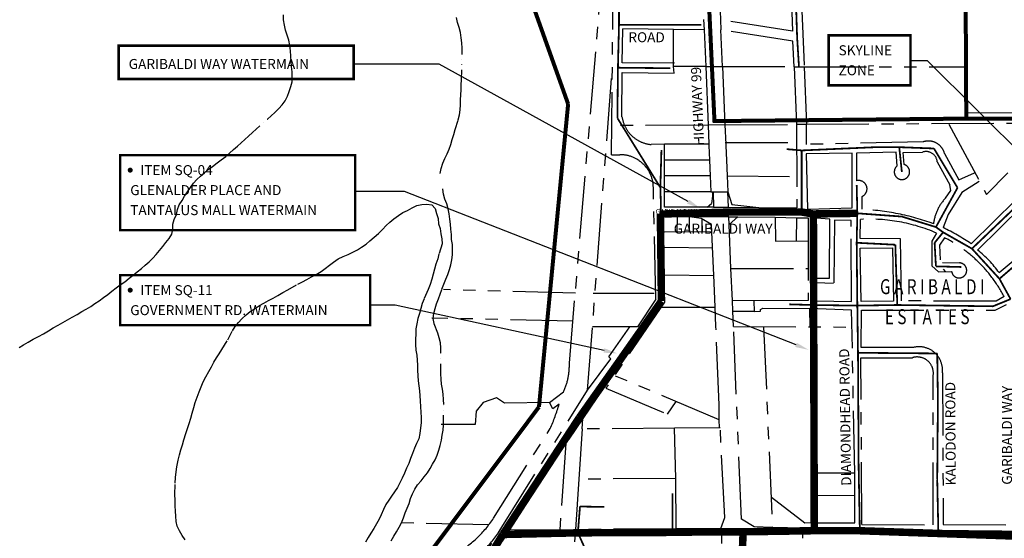
# Model space of a CAD drawing. Extents: x 488134 to 494712, y 5506508 to 5519352.
# Drawn here: x 489399 to 491369, y 5512794 to 5513831 of the extents above; entities that cross this region are included whole.
import ezdxf
from ezdxf.enums import TextEntityAlignment as Align

# ---------------------------------------------------------------- set-up
doc = ezdxf.new("R2010")
doc.units = 0
doc.header["$LTSCALE"] = 100
doc.header["$MEASUREMENT"] = 0
for name, pattern in [('MICROHIDDEN', [0.2, 0.1, -0.1]), ('PHANTOM', [2.5, 1.25, -0.25, 0.25, -0.25, 0.25, -0.25]), ('STREAM', [0.5, 0.2, -0.1, 0, -0.1, 0, -0.1])]:
    doc.linetypes.add(name, pattern=pattern)
for name, color, linetype in [('COLOR150', 150, 'CONTINUOUS'), ('COLOR3', 3, 'CONTINUOUS'), ('DIG_LEGAL', 250, 'PHANTOM'), ('EXISTING-WATER', 60, 'CONTINUOUS'), ('HP-200PURPLE', 200, 'CONTINUOUS'), ('PIPE04', 130, 'CONTINUOUS'), ('RLEGAL', 250, 'PHANTOM'), ('RNAMES', 12, 'CONTINUOUS'), ('STREAM', 253, 'STREAM'), ('WTEXTS', 15, 'CONTINUOUS'), ('ZONE', 4, 'MICROHIDDEN')]:
    doc.layers.add(name, color=color, linetype=linetype)
doc.styles.add('OLDHELM', font='swisski.ttf', dxfattribs={"width": 0.75, "height": 30})
doc.styles.add('ROMANSM', font='romantic.ttf', dxfattribs={"height": 20})
doc.styles.add('SLANTS', font='ARIALI.TTF', dxfattribs={"height": 20})
doc.styles.add('SMALL', font='ARIAL.TTF', dxfattribs={"height": 20})

msp = doc.modelspace()

# ---------------------------------------------------------------- linework, layer by layer
at = {"layer": 'COLOR150'}
for p, q in [((490168.4051410581, 5513487.348810323), (490070, 5513487.348810322)), ((490952.0014255671, 5513180.477837154), (490168.4051410581, 5513487.348810323))]:
    msp.add_line(p, q, dxfattribs=at)
at = {"layer": 'COLOR150', "const_width": 5}
msp.add_lwpolyline([(489600, 5513410), (489600, 5513560), (490070, 5513560), (490070, 5513410)], close=True, dxfattribs=at)
msp.add_lwpolyline([(489617.5, 5513530, 1), (489622.5, 5513530, 1)], format="xyb", close=True, dxfattribs=at)
at = {"layer": 'COLOR150', "const_width": 15}
for points in [[(490988.442454296, 5512808.989742402), (490986.6938269332, 5513438.053906169)], [(491079.5740272552, 5512808.989742402), (491689.4480658049, 5512788.008380444)]]:
    msp.add_lwpolyline(points, dxfattribs=at)
at = {"layer": 'COLOR150'}
msp.add_solid([(490953.6423649207, 5513184.667982501), (490950.3604862134, 5513176.287691805), (490977.1422976551, 5513170.632201031)], dxfattribs=at)
at = {"layer": 'COLOR3'}
for p, q in [((490238.1527270605, 5513742.077887111), (490066.8780032921, 5513742.077887111)), ((490736.1907944623, 5513466.95398489), (490238.1527270605, 5513742.077887111))]:
    msp.add_line(p, q, dxfattribs=at)
at = {"layer": 'COLOR3', "const_width": 5}
msp.add_lwpolyline([(489596.8780032921, 5513712.181008293), (489596.8780032921, 5513778.727097743), (490066.8780032921, 5513778.727097743), (490066.8780032921, 5513712.181008293)], close=True, dxfattribs=at)
at = {"layer": 'COLOR3', "const_width": 15}
for points in [[(490680.5577886796, 5513442.106730898), (490823.0552119167, 5513446.263768859)], [(490823.0552118519, 5513446.26377103), (490963.2401008777, 5513446.26377103)], [(490963.2401008777, 5513446.26377103), (490985.5125236142, 5513442.336020923)], [(491074.6019886338, 5513443.645263826), (490985.5125227615, 5513442.335939975)], [(490365.244284364, 5512801.452939607), (490179.1453540564, 5512497.549250892)], [(490515.5383579901, 5512804.849016737), (490365.2442815506, 5512801.453064059)], [(490704.8649858283, 5512805.69803602), (490515.5383574519, 5512804.849136844)], [(490759.1928756417, 5512806.547055302), (490704.8649854194, 5512805.69806223)], [(490846.1070169676, 5512806.868752606), (490759.1928758132, 5512806.547008597)], [(490846.1070169676, 5512806.868752606), (490840.8009409013, 5512672.18561671)], [(490981.9422923061, 5512808.989742402), (490846.1070181496, 5512806.868676733)], [(491079.5740272552, 5512808.989742402), (490981.9422923061, 5512808.989742402)]]:
    msp.add_lwpolyline(points, dxfattribs=at)
at = {"layer": 'COLOR3'}
msp.add_solid([(490738.3667296564, 5513470.892932216), (490734.0148592684, 5513463.015037565), (490759.8244784144, 5513453.898373727)], dxfattribs=at)
at = {"layer": 'DIG_LEGAL'}
for p, q in [((490498.5340447901, 5513143.915470823), (490568.5864343141, 5513971.251188716)), ((490582.8847328519, 5513560.853056644), (490586.5146033662, 5513960.665083173)), ((490604.2255803015, 5513744.362566936), (490605.2265360503, 5513812.634066606)), ((490707.0905515691, 5513811.475936857), (490605.2265360503, 5513812.634066606)), ((490708.5183565523, 5513743.701338219), (490604.2255803015, 5513744.362566936)), ((490707.8827144819, 5513724.008343812), (490707.0517692918, 5513737.187489727)), ((491291.4420360737, 5513736.262003534), (491292.489150276, 5513644.724440714)), ((490534.9206119556, 5513089.924018941), (490583.891970457, 5513725.042575028)), ((490603.7573640005, 5513636.38786333), (490604.3878036754, 5513725.179931569)), ((490604.3878036754, 5513725.179931569), (490707.8827144819, 5513724.008343812)), ((491292.489150276, 5513644.724440714), (491689.3983790526, 5513646.269459958)), ((490972.6280622737, 5513581.508925149), (490972.9292424703, 5513621.780763337)), ((490972.9292424703, 5513621.780763337), (491698.0300586906, 5513625.688201174)), ((491257.8064745303, 5513621.861990855), (491332.9700874111, 5513481.522280101)), ((490688.9553908412, 5513582.004615285), (490662.3520329521, 5513581.155157614)), ((490688.9429406415, 5513550.001368907), (490688.9553908412, 5513582.004615285)), ((490810.2873789284, 5513585.076081565), (490952.5965533585, 5513585.357306624)), ((491206.1593959806, 5513586.382624561), (490972.6280622737, 5513581.508925149)), ((490582.8847328519, 5513560.853056644), (490599.4359991488, 5513560.802374114)), ((491064.1910967938, 5513563.705404588), (490972.1023407336, 5513562.62933823)), ((490972.1023407336, 5513562.62933823), (490974.750823997, 5513451.631722557)), ((491063.9765942146, 5513454.321642702), (491064.1910967938, 5513563.705404588)), ((491152.0945532235, 5513565.626818249), (491072.8532360532, 5513564.109189342)), ((491072.8532360532, 5513564.109189342), (491073.1302380056, 5513508.756151505)), ((491154.3403403613, 5513538.576694901), (491152.0945532235, 5513565.626818249)), ((491166.5192550339, 5513565.425568487), (491204.8249180042, 5513565.940411067)), ((491168.0184902072, 5513541.271362761), (491166.5192550339, 5513565.425568487)), ((491249.026970036, 5513563.233820822), (491277.8843793634, 5513510.831229819)), ((491234.4599366132, 5513546.640029189), (491259.5217924133, 5513500.384660216)), ((490813.9371150062, 5513518.254006426), (490952.8651894429, 5513517.381718114)), ((491277.8843793634, 5513510.831229819), (491309.327250621, 5513524.786430649)), ((491332.9700874111, 5513481.522280101), (491375.8025319934, 5513524.469539898)), ((490671.7513559699, 5513271.995398724), (490666.5137593319, 5513495.687883193)), ((491261.5515502634, 5513489.55999374), (491259.5217924133, 5513500.384660216)), ((491318.5090894883, 5513507.325561651), (491283.53539308, 5513485.550962793)), ((491083.706374452, 5513477.130393191), (491083.3514430529, 5513451.690464543)), ((491250.8126034889, 5513473.714774352), (491261.5515502634, 5513489.55999374)), ((491283.53539308, 5513485.550962793), (491256.0933250341, 5513441.354283331)), ((491302.4752817542, 5513382.791397179), (491411.6760445104, 5513490.159987652)), ((490974.750823997, 5513451.631722557), (491063.9765942146, 5513454.321642702)), ((491315.1544026629, 5513370.285538574), (491416.0751175008, 5513468.835382851)), ((490685.8554419784, 5513436.692092476), (490688.6962268624, 5513266.221667926)), ((490714.0460525502, 5513436.610568239), (490713.6962897028, 5513406.115956302)), ((490738.4760522717, 5513435.948224664), (490738.0661990448, 5513405.877903534)), ((490910.199706026, 5513436.012838647), (490952.6710968332, 5513434.78854414)), ((490910.199706026, 5513436.012838647), (490911.0722600386, 5513388.199592926)), ((490952.6710968332, 5513434.78854414), (490952.4054324264, 5513388.370246766)), ((490952.6710968332, 5513434.78854414), (490976.1924245586, 5513434.430310613)), ((490976.1924245586, 5513434.430310613), (490976.4796165201, 5513269.084189646)), ((490992.3739120754, 5513434.096833954), (490992.3051169284, 5513313.747089771)), ((491019.859613639, 5513432.115454571), (490992.3739120754, 5513434.096833954)), ((491256.0933250341, 5513441.354283331), (491246.2646341267, 5513415.053836562)), ((491358.0687306778, 5513325.092688238), (491490.3574003595, 5513435.161354646)), ((490763.799989988, 5513431.829459668), (490763.9755031738, 5513406.042340871)), ((491018.9998265911, 5513314.084189772), (491019.859613639, 5513432.115454571)), ((491028.7437702515, 5513429.630639876), (491027.2423578216, 5513303.21413947)), ((491062.3176444605, 5513429.424544099), (491028.7437702515, 5513429.630639876)), ((491062.9412693109, 5513267.303099259), (491062.3176444605, 5513429.424544099)), ((491080.433669212, 5513392.971860772), (491081.2338222461, 5513431.521495615)), ((490783.5250332656, 5513406.437457548), (490688.5533251131, 5513406.251619868)), ((491232.9975872075, 5513404.221564054), (491223.7845582923, 5513387.783918558)), ((491248.8678248206, 5513394.819004073), (491238.8866068482, 5513379.943126215)), ((490688.5234592991, 5513375.75264779), (490785.7698018517, 5513374.944773748)), ((490911.0722600386, 5513388.199592926), (490976.4242217617, 5513388.607503911)), ((491160.6984419987, 5513392.638982193), (491080.433669212, 5513392.971860772)), ((491163.1639709326, 5513268.528001238), (491160.6984419987, 5513392.638982193)), ((491223.7845582923, 5513387.783918558), (491223.5579168187, 5513338.448757938)), ((491238.8866068482, 5513379.943126215), (491240.2796117839, 5513350.791129784)), ((491080.1702149776, 5513374.088614766), (491145.2308022102, 5513374.49249782)), ((491082.094100796, 5513267.560520548), (491080.1702149776, 5513374.088614766)), ((491145.2308022102, 5513374.49249782), (491146.6301534173, 5513267.971721776)), ((491223.5579168187, 5513338.448757938), (491237.0217452724, 5513326.433889633)), ((491244.9224896292, 5513345.471616408), (491279.027704064, 5513344.689653743)), ((490788.2057475601, 5513318.919191515), (490688.5334899221, 5513319.873056166)), ((490821.8357166229, 5513333.354377083), (490976.0720565292, 5513333.081036867)), ((491237.0217452724, 5513326.433889633), (491263.2795840736, 5513327.346102282)), ((491246.5973855056, 5513331.845786259), (491251.2402633509, 5513326.526272883)), ((490991.9809611465, 5513304.463360096), (490992.2435289367, 5513268.492910906)), ((491027.2423578216, 5513303.21413947), (490991.9809611465, 5513304.463360096)), ((490992.3051169284, 5513313.747089771), (491018.9998265911, 5513314.084189772)), ((490510.649820485, 5513284.248599744), (490246.4692263086, 5513291.090283605)), ((490668.2683762443, 5513283.103056736), (490546.096215745, 5513283.051916104)), ((491368.1557364501, 5513277.210016061), (491352.0220446021, 5513267.729330034)), ((490688.6962268624, 5513266.221667926), (490571.6833472062, 5513094.089585073)), ((490671.7513559699, 5513271.995398724), (490634.4734105873, 5513216.539341346)), ((490867.786142424, 5513268.909417509), (490824.5531912038, 5513269.370057941)), ((490976.4796165201, 5513269.084189646), (490867.786142424, 5513268.909417509)), ((490867.786142424, 5513268.909417509), (490868.2492766869, 5513247.65423185)), ((490992.2435289367, 5513268.492910906), (491062.9412693109, 5513267.303099259)), ((491146.6301534173, 5513267.971721776), (491082.094100796, 5513267.560520548)), ((491352.0220446021, 5513267.729330034), (491163.1639709326, 5513268.528001238)), ((491350.4655492724, 5513250.175715989), (491372.9192700621, 5513261.404455077)), ((490790.3859971534, 5513255.180497369), (490681.8147083895, 5513254.994649384)), ((490868.2492766869, 5513247.65423185), (490824.1592163316, 5513247.511743426)), ((490868.2492766869, 5513247.65423185), (490881.0384423103, 5513247.677537923)), ((490880.5510035665, 5513251.26957609), (490885.5642603357, 5513253.845592323)), ((490881.0384423103, 5513247.677537923), (490880.5510035665, 5513251.26957609)), ((490885.5642603357, 5513253.845592323), (490979.1383272166, 5513253.56770545)), ((490979.1383272166, 5513253.56770545), (490979.6053505652, 5513216.41167624)), ((491063.227963294, 5513250.248406218), (490979.1383272166, 5513253.56770545)), ((491069.291411372, 5512924.021815236), (491063.227963294, 5513250.248406218)), ((491082.1174388451, 5513175.22413353), (491082.632084825, 5513249.715366505)), ((491082.632084825, 5513249.715366505), (491350.4655492724, 5513250.175715989)), ((490505.3783135262, 5513227.860665993), (490223.323308468, 5513234.252620076)), ((490826.7556601792, 5513217.511807341), (491063.8608733772, 5513216.196477974)), ((490634.4734105873, 5513216.539341346), (490545.0697745679, 5513216.635516075)), ((490577.5944776823, 5513156.60599762), (490619.5381668779, 5513216.55540773)), ((490887.1991195737, 5513216.834929009), (490904.5935590331, 5512815.715824707)), ((490983.2671908306, 5513216.611474493), (490985.7315487011, 5512824.488245256)), ((491185.4690527016, 5513175.093789942), (491082.1174388451, 5513175.22413353)), ((490534.9206119556, 5513089.924018941), (490581.7221103075, 5513152.586830199)), ((490581.7221103075, 5513152.586830199), (490577.5944776823, 5513156.60599762)), ((491081.566103699, 5513154.50867547), (491184.662768423, 5513154.90652558)), ((491083.7380136783, 5512821.334061052), (491081.566103699, 5513154.50867547)), ((490798.4824204792, 5513030.966051899), (490588.5979935332, 5513119.239117161)), ((491244.8330392422, 5513124.42507104), (491246.3766749566, 5512821.425833117)), ((490561.375425439, 5513098.897955584), (490557.349674193, 5513100.420861399)), ((491226.1674560757, 5512820.658513562), (491226.1132652036, 5513117.603648936)), ((490363.2887111917, 5512815.911402354), (490534.9206119556, 5513089.924018941)), ((490458.9493503555, 5513065.319458753), (490486.9392946727, 5513086.59633959)), ((490567.6575959601, 5513095.612490888), (490491.5868176732, 5512984.024647956)), ((490571.6833472062, 5513094.089585073), (490694.9234081283, 5513042.332059632)), ((490326.2716070434, 5513065.467252787), (490311.7558546793, 5513048.138963376)), ((490352.7146052755, 5513074.424940652), (490326.2716070434, 5513065.467252787)), ((490368.8092707021, 5513064.136288247), (490352.7146052755, 5513074.424940652)), ((490458.9493503555, 5513065.319458753), (490368.8092707021, 5513064.136288247)), ((490465.5392575838, 5513052.583451844), (490458.9493503555, 5513065.319458753)), ((490478.0723053223, 5513062.330007283), (490465.5392575838, 5513052.583451844)), ((490694.9234081283, 5513042.332059632), (490711.8865005715, 5513067.58037516)), ((490311.7558546793, 5513048.138963376), (490310.1980129978, 5513021.36962067)), ((490310.1980129978, 5513021.36962067), (490241.886857881, 5513021.349498152)), ((490524.1590476602, 5513012.559471877), (490525.6074573147, 5513033.173025038)), ((490346.8958019041, 5512834.140375993), (490460.1280034894, 5513013.185374926)), ((490364.5051642768, 5512788.317919372), (490491.5868176732, 5512984.024647956)), ((490491.5868176732, 5512984.024647956), (490479.1108766916, 5512810.768439594)), ((491069.291411372, 5512924.021815236), (490985.0550375502, 5512923.810954062)), ((491069.374969269, 5512824.676615481), (491069.291411372, 5512924.021815236)), ((490969.501668816, 5512824.466445891), (490903.0176454213, 5512875.661316259)), ((490985.4805092972, 5512879.276390748), (491069.4861506834, 5512879.950500065)), ((490337.0136598379, 5512820.5624277), (490158.6457030862, 5512825.105839319)), ((490985.7315487011, 5512824.488245256), (490969.501668816, 5512824.466445891)), ((490985.7315487011, 5512824.488245256), (491069.374969269, 5512824.676615481)), ((490010.5956646184, 5512254.863645477), (490363.2887111917, 5512815.911402354)), ((490479.1108766916, 5512810.768439594), (490377.1282668636, 5512810.371682446)), ((491083.7380136783, 5512821.334061052), (491226.1674560757, 5512820.658513562)), ((491246.3766749566, 5512821.425833117), (491391.6947168027, 5512820.972302982))]:
    msp.add_line(p, q, dxfattribs=at)
for centre, radius, start, end in [((490668.0922553575, 5513645.941770731), 65.04041353307292, 188.4468480738956, 264.9367021725959), ((491216.8832322946, 5513554.97524944), 33.18770671879447, 14.40913388444112, 108.8521241821829), ((490600.1413638754, 5513494.421648844), 66.38447278382922, 1.092940577558439, 90.60880474998184), ((491212.1326906826, 5513544.759298842), 22.40631733631013, 4.8149299695634, 109.0351328631886), ((491163.8227028837, 5513526.506685805), 15.34927746173821, 128.1536572652531, 74.13604902431253), ((491077.2900177181, 5513492.565955438), 16.71604666024522, 292.572002469924, 104.4094414736902), ((491315.9169835893, 5513412.147720813), 89.60514711608369, 136.5995810475196, 173.0885602435208), ((491058.7731767858, 5512956.023650989), 496.2758116548915, 70.18989437850288, 87.16124138003266), ((491098.9508520644, 5513094.525773144), 337.4611238486613, 66.59541901215225, 93.00946649914184), ((491011.9446563985, 5512941.700644943), 528.1752511980789, 56.62853988077867, 63.6636034196784), ((491125.0490631096, 5513149.932775962), 274.409093271168, 27.63407312815048, 63.17804072437411), ((491178.2101734744, 5513197.27396377), 220.650689833541, 35.39997903343343, 51.63725167735196), ((491278.2669266105, 5513329.558945641), 15.1498221113612, 188.3988968971893, 87.12157160032412), ((491198.0963815387, 5513129.778012149), 47.04220606871837, 353.466150573848, 105.5705978503823), ((490364.5765355065, 5513141.180665393), 133.9854225436548, 335.9590140920577, 1.169557763293476), ((491194.3781654776, 5513124.021076157), 32.37746015388757, 348.5678928906972, 107.4616082689092), ((490110.4662895874, 5513168.706566068), 382.6880649605391, 336.0216425189334, 343.8607966985784), ((490159.0493358657, 5512958.161735645), 225.0946299956684, 300.723021626103, 326.5661192213169), ((490206.2892275873, 5512903.257952372), 179.6615085450604, 297.7278599215971, 330.9106561734776)]:
    msp.add_arc(centre, radius, start, end, dxfattribs=at)
at = {"layer": 'EXISTING-WATER', "const_width": 3.5}
for points in [[(490597.7832106183, 5513970.234438418), (490597.7832106183, 5513820.704267701)], [(490951.7358118002, 5513866.85588631), (490954.1595492847, 5513795.404011926)], [(490597.7832106183, 5513820.704267701), (490595.6609009639, 5513734.803997245)], [(490597.7832106183, 5513820.704267701), (490762.2712494968, 5513820.704267701)], [(490954.1595525349, 5513795.404012026), (490957.7952086119, 5513737.273695823)], [(490595.6608317996, 5513734.803998917), (490594.5996155201, 5513634.056749089)], [(490595.6608317996, 5513734.803998917), (490700.7208929837, 5513733.743566585)], [(490594.5995702249, 5513634.056749548), (490680.5577052528, 5513495.131528257)], [(490680.5577886796, 5513495.131579824), (490682.68017916, 5513570.42690135)], [(490963.2401008777, 5513569.333869744), (490933.1069399999, 5513571.952374358)], [(491111.2859462016, 5513575.880137757), (490963.2400955611, 5513569.333990008)], [(491158.4509623379, 5513575.880137757), (491111.2859462016, 5513575.880137757)], [(491158.4509623379, 5513575.880137757), (491163.6914946735, 5513526.128393341)], [(491227.8883993245, 5513573.261630552), (491158.4509615047, 5513575.880115684)], [(491275.0534154608, 5513494.706258355), (491227.8884047759, 5513573.261633798)], [(490963.2401008777, 5513569.333869744), (490963.2401008777, 5513446.26377103)], [(490680.5577886796, 5513495.131579824), (490681.6190778841, 5513460.135171017)], [(491074.6019886338, 5513443.645263826), (491073.2918673031, 5513499.943273667)], [(491231.8188053084, 5513416.150886157), (491275.0533914431, 5513494.706271579)], [(491303.8764888958, 5513372.945413243), (491421.7889495518, 5513485.541566551)], [(490681.6190502542, 5513460.13517017), (490680.557783635, 5513442.106731193)], [(490985.5125217281, 5513442.336010222), (490984.2022647613, 5513310.101137276)], [(491074.6019886338, 5513443.645263826), (491073.2918376847, 5513384.728747514)], [(491163.6915277047, 5513437.098995812), (491074.6019862255, 5513443.645230996)], [(491231.8188053084, 5513416.150886157), (491163.6915376055, 5513437.09902803)], [(491246.2303420258, 5513405.676857336), (491231.8187987315, 5513416.1508771)], [(491358.9023169997, 5513312.719643496), (491492.5366018002, 5513427.934196252)], [(491246.2303420258, 5513405.676857336), (491229.1985617607, 5513384.728745197)], [(491303.8764888958, 5513372.945413243), (491246.2303524798, 5513405.676875745)], [(491073.2918292508, 5513384.728747681), (491074.6019423976, 5513259.04014131)], [(491073.2918292508, 5513384.728747681), (491150.5900763004, 5513380.800949465)], [(491150.590078205, 5513380.800986873), (491154.5206278168, 5513260.349397728)], [(491229.1985587075, 5513384.728747681), (491231.8187797746, 5513337.59551256)], [(491358.9023169997, 5513312.719643496), (491303.8764584337, 5513372.945385436)], [(491231.8188053084, 5513337.595513959), (491282.9142276235, 5513336.286267931)], [(490984.2023623451, 5513310.10113629), (490984.2023623451, 5513260.349395364)], [(491381.1746656848, 5513272.132677787), (491358.9022822658, 5513312.719624446)], [(490984.2023623451, 5513260.349395364), (490938.3475062331, 5513261.658671438)], [(491074.6019886338, 5513259.040141761), (490984.2023633951, 5513260.349467739)], [(491154.5205563541, 5513260.349395364), (491074.6019896553, 5513259.040079435)], [(491074.6019886338, 5513259.040141761), (491075.9121937069, 5513164.77367494)], [(491345.8009396652, 5513257.730888159), (491154.5205566352, 5513260.349415692)], [(491381.1746656848, 5513272.132677787), (491345.8009320473, 5513257.730906875)], [(491075.9121480168, 5513164.773674319), (491234.4390516302, 5513163.464387081)], [(491075.9121480168, 5513164.773674319), (491077.2222002397, 5512935.65387706)], [(491234.4390519091, 5513163.464420715), (491235.7492562594, 5513069.198005898)], [(491235.7492112922, 5513069.198005287), (491234.4391478421, 5512910.778006444)], [(491079.5740272552, 5512808.989742402), (491077.2222288911, 5512935.65387624)], [(491236.6335237725, 5512808.989742402), (491234.4389788704, 5512910.778005751)], [(490704.8649858283, 5512805.69803602), (490704.8471416619, 5512883.74349036)], [(490515.5383579901, 5512804.849016737), (490519.7682658952, 5512857.436753118)], [(490519.7682232613, 5512857.43675653), (490568.1707320202, 5512856.600591506)], [(490515.5383579901, 5512804.849016737), (490557.1231711083, 5512713.20641796)], [(491236.6335237725, 5512808.989742402), (491079.5740272552, 5512808.989742402)], [(491402.136854987, 5512807.346764628), (491236.6335247612, 5512808.989841838)]]:
    msp.add_lwpolyline(points, dxfattribs=at)
at = {"layer": 'HP-200PURPLE', "linetype": 'CONTINUOUS'}
msp.add_line((490150, 5513260), (490100, 5513260), dxfattribs=at)
at = {"layer": 'HP-200PURPLE'}
msp.add_line((490567.809067935, 5513169.356469304), (490150.0000000002, 5513260.000000001), dxfattribs=at)
at = {"layer": 'HP-200PURPLE', "const_width": 15}
for points in [[(490680.5577886796, 5513442.106730898), (490682.6803192165, 5513268.185099651)], [(490682.6803118288, 5513268.185099506), (490597.783267145, 5513147.288381428)], [(490597.7832106183, 5513147.288421068), (490518.0727481438, 5513034.778846427)], [(490365.244284364, 5512801.452939607), (490518.0727576468, 5513034.778842249)]]:
    msp.add_lwpolyline(points, dxfattribs=at)
at = {"layer": 'HP-200PURPLE', "const_width": 5}
msp.add_lwpolyline([(489600, 5513220), (489600, 5513320), (490100, 5513320), (490100, 5513220)], close=True, dxfattribs=at)
msp.add_lwpolyline([(489617.5, 5513290, 1), (489622.5, 5513290, 1)], format="xyb", close=True, dxfattribs=at)
at = {"layer": 'HP-200PURPLE'}
msp.add_solid([(490568.7631466313, 5513173.754165729), (490566.8549892387, 5513164.95877288), (490594.1952464815, 5513163.631997126)], dxfattribs=at)
at = {"layer": 'PIPE04'}
for p, q in [((491215.2309468477, 5513748.176953223), (491181.059691175, 5513748.176953223)), ((491581.5914608636, 5513384.34260457), (491215.2309468477, 5513748.176953223))]:
    msp.add_line(p, q, dxfattribs=at)
at = {"layer": 'PIPE04', "const_width": 5}
msp.add_lwpolyline([(491017.113252451, 5513799.648761526), (491017.113252451, 5513699.648761526), (491181.059691175, 5513699.648761526), (491181.059691175, 5513799.648761526)], close=True, dxfattribs=at)
at = {"layer": 'RLEGAL'}
for p, q in [((490799.2696218002, 5513864.797017333), (490800.7305152849, 5513830.556167837)), ((490942.6146173574, 5513864.763190792), (490945.0141083404, 5513808.038918491)), ((490962.6336165104, 5513864.757367501), (490968.0624499405, 5513736.779374172)), ((491291.4420360737, 5513736.262003534), (491291.8636025814, 5513864.661598378)), ((490767.1729459112, 5513830.908766058), (490768.0316129967, 5513810.783075341)), ((490801.5321173152, 5513830.536106681), (490800.7305152849, 5513830.556167837)), ((490800.7305152849, 5513830.556167837), (490801.6000947401, 5513810.174709803)), ((490945.0141083404, 5513808.038918491), (490801.5321173152, 5513830.536106681)), ((490707.0517692918, 5513737.187489727), (490707.0905515691, 5513811.475936857)), ((490768.0316129967, 5513810.783075341), (490707.0905515691, 5513811.475936857)), ((490768.0316129967, 5513810.783075341), (490771.175696871, 5513737.091116366)), ((490945.861789225, 5513787.512120586), (490801.6000947401, 5513810.174709803)), ((490804.7376589664, 5513737.040675303), (490801.6000947401, 5513810.174709803)), ((490948.0064756085, 5513736.811461455), (490945.861789225, 5513787.512120586)), ((490771.175696871, 5513737.091116366), (490707.0517692918, 5513737.187489727)), ((490771.175696871, 5513737.091116366), (490804.7376589664, 5513737.040675303)), ((490771.175696871, 5513737.091116366), (490776.0712795773, 5513620.150545481)), ((490804.7376589664, 5513737.040675303), (490948.0064756085, 5513736.811461455)), ((490804.7376589664, 5513737.040675303), (490809.6237050678, 5513620.327904886)), ((490948.0064756085, 5513736.811461455), (490952.8130385421, 5513621.601798207)), ((490948.0064756085, 5513736.811461455), (490968.0624499405, 5513736.779374172)), ((490968.0624499405, 5513736.779374172), (490972.9292424703, 5513621.780763337)), ((490968.0624499405, 5513736.779374172), (491291.4420360737, 5513736.262003534)), ((490776.0712795773, 5513620.150545481), (490593.3249496521, 5513619.16266904)), ((490809.6237050678, 5513620.327904886), (490776.0712795773, 5513620.150545481)), ((490776.0712795773, 5513620.150545481), (490777.6703758278, 5513581.953002992)), ((490809.6237050678, 5513620.327904886), (490952.8130385421, 5513621.601798207)), ((490809.6237050678, 5513620.327904886), (490811.2312085885, 5513581.9295383)), ((490952.8130385421, 5513621.601798207), (490972.9292424703, 5513621.780763337)), ((490952.8130385421, 5513621.601798207), (490953.7269726274, 5513454.778301659)), ((490972.9292424703, 5513621.780763337), (490972.9292424703, 5513621.780763337)), ((490777.6703758278, 5513581.953002992), (490688.9553908412, 5513582.004615285)), ((490777.6703758278, 5513581.953002992), (490777.7999118684, 5513578.904754083)), ((490777.7999118684, 5513578.904754083), (490779.0299310865, 5513549.959877269)), ((490811.2312085885, 5513581.9295383), (490811.3607446291, 5513578.881289391)), ((490811.3607446291, 5513578.881289391), (490812.5906364765, 5513549.939409873)), ((490688.9335422528, 5513518.3025095), (490688.9429406415, 5513550.001368907)), ((490779.0299310865, 5513549.959877269), (490688.9429406415, 5513550.001368907)), ((490779.0299310865, 5513549.959877269), (490780.376536987, 5513518.271476528)), ((490812.5906364765, 5513549.939409873), (490813.9371150062, 5513518.254006426)), ((490688.9232387121, 5513486.909293872), (490688.9335422528, 5513518.3025095)), ((490780.376536987, 5513518.271476528), (490688.9335422528, 5513518.3025095)), ((490780.376536987, 5513518.271476528), (490781.7102359859, 5513486.886801669)), ((490813.9371150062, 5513518.254006426), (490815.2682349999, 5513486.878666981)), ((490781.7102359859, 5513486.886801669), (490688.9232387121, 5513486.909293872)), ((490689.0309329751, 5513455.824721803), (490688.9232387121, 5513486.909293872)), ((490781.7102359859, 5513486.886801669), (490784.7612358963, 5513486.886062087)), ((490785.1494619061, 5513477.750307242), (490782.7067092674, 5513463.424070871)), ((490784.7612358963, 5513486.886062087), (490786.4252358474, 5513486.885658721)), ((490784.7612358963, 5513486.886062087), (490785.1494619061, 5513477.750307242)), ((490786.4252358474, 5513486.885658721), (490815.2682349999, 5513486.878666981)), ((490786.4252358474, 5513486.885658721), (490786.5239311418, 5513455.805815427)), ((490815.2682349999, 5513486.878666981), (490823.7897628429, 5513461.510681562)), ((490816.7049305743, 5513455.799962562), (490815.2682349999, 5513486.878666981)), ((490762.1489316002, 5513455.81054236), (490689.0309329751, 5513455.824721803)), ((490774.3409313709, 5513455.808178021), (490762.1489316002, 5513455.81054236)), ((490774.3409313709, 5513455.808178021), (490782.7067092674, 5513463.424070871)), ((490786.5239311418, 5513455.805815427), (490774.3409313709, 5513455.808178021)), ((490786.5239311418, 5513455.805815427), (490816.7049305743, 5513455.799962562)), ((490816.7049305743, 5513455.799962562), (490877.739262392, 5513455.348702583)), ((490823.7897628429, 5513461.510681562), (490877.739262392, 5513455.348702583)), ((490877.739262392, 5513455.348702583), (490953.7269726274, 5513454.778301659)), ((490738.8714419162, 5513436.689522188), (490685.8554419784, 5513436.692092476)), ((490762.1669364352, 5513433.56587184), (490738.8714419162, 5513436.689522188)), ((490763.8554418868, 5513436.68831093), (490738.8714419162, 5513436.689522188)), ((490788.8394418575, 5513436.687099671), (490763.8554418868, 5513436.68831093)), ((490817.4354418239, 5513436.685713298), (490788.8394418575, 5513436.687099671)), ((490818.0821160785, 5513421.459439544), (490817.4354418239, 5513436.685713298)), ((490817.4354418239, 5513436.685713298), (490835.7236622935, 5513436.552647823)), ((490818.0821160785, 5513421.459439544), (490817.4354418239, 5513436.685713298)), ((490818.0821160785, 5513421.459439544), (490835.7236622935, 5513436.552647823)), ((490835.7236622935, 5513436.552647823), (490910.199706026, 5513436.012838647)), ((490782.8854018721, 5513421.386779964), (490762.1669364352, 5513433.56587184)), ((490783.5250332656, 5513406.437457548), (490782.8854018721, 5513421.386779964)), ((490821.8357166229, 5513333.354377083), (490818.0821160785, 5513421.459439544)), ((490784.8030991215, 5513376.566787123), (490783.5250332656, 5513406.437457548)), ((490787.2318004262, 5513319.803721358), (490784.8030991215, 5513376.566787123)), ((490789.9253654691, 5513256.850319318), (490787.2318004262, 5513319.803721358)), ((490824.5531912038, 5513269.370057941), (490821.8357166229, 5513333.354377083)), ((490791.6202198091, 5513217.238561307), (490789.9253654691, 5513256.850319318)), ((490825.4599778719, 5513248.01930531), (490824.5531912038, 5513269.370057941)), ((490826.7556601792, 5513217.511807341), (490825.4599778719, 5513248.01930531)), ((490798.3064047913, 5513060.970535622), (490791.6202198091, 5513217.238561307)), ((490842.8964477676, 5512831.957517208), (490826.7556601792, 5513217.511807341)), ((490798.4824204792, 5513030.966051899), (490798.3064047913, 5513060.970535622)), ((490798.5784034383, 5513014.60433343), (490798.4824204792, 5513030.966051899)), ((490524.1590476602, 5513012.559471877), (490517.4324802212, 5512911.933137113)), ((490709.0703196716, 5513013.881795255), (490524.1590476602, 5513012.559471877)), ((490798.5784034383, 5513014.60433343), (490709.0703196716, 5513013.881795255)), ((490711.3381421408, 5512913.399691712), (490709.0703196716, 5513013.881795255)), ((490800.2883477272, 5513014.618136653), (490798.5784034383, 5513014.60433343)), ((490809.6563210996, 5512835.317695772), (490800.2883477272, 5513014.618136653)), ((490517.4324802212, 5512911.933137113), (490510.7023874188, 5512811.254064544)), ((490711.3381421408, 5512913.399691712), (490517.4324802213, 5512911.933137113)), ((490711.9278313591, 5512812.878421348), (490711.3381421408, 5512913.399691712)), ((490801.4539145394, 5512813.601104819), (490809.6563210996, 5512835.317695772)), ((490868.0391332728, 5512816.782997294), (490842.8964477676, 5512831.957517208)), ((490510.7023874188, 5512811.254064544), (490508.8550160677, 5512786.857402653)), ((490711.9278313591, 5512812.878421348), (490510.7023874188, 5512811.254064544)), ((490801.4539145394, 5512813.601104819), (490711.9278313591, 5512812.878421348)), ((490801.4539145394, 5512813.601104819), (490965.5825742852, 5512813.935306923)), ((490904.5935590331, 5512815.715824707), (490868.0391332728, 5512816.782997294)), ((490965.5825742852, 5512813.935306923), (490904.5935590331, 5512815.715824707)), ((490965.6134547196, 5512793.818586275), (490965.5825742852, 5512813.935306923)), ((490803.6583705169, 5512783.181022404), (490803.5154903147, 5512803.297514996))]:
    msp.add_line(p, q, dxfattribs=at)
at = {"layer": 'STREAM'}
for points in [[(489397.7528740332, 5513175.53204628), (489406.7870601242, 5513180.87838279), (489415.5536332781, 5513185.967053096), (489425.9159373207, 5513192.076441484), (489436.7935737706, 5513197.650603998), (489446.3480656355, 5513202.724354204), (489456.1850905374, 5513208.843689324), (489466.012168706, 5513214.437745305), (489476.1018864449, 5513220.026827918), (489485.4036854728, 5513225.630830633), (489494.4328981971, 5513230.714527572), (489503.9973367954, 5513236.313556919), (489513.556802027, 5513241.649946696), (489523.1212406253, 5513247.248976042), (489532.1454799828, 5513252.070033412), (489540.9170265035, 5513257.421343288), (489549.1732406168, 5513263.307879039), (489557.6871209338, 5513268.926801853), (489566.4785609211, 5513275.328670011), (489575.2650275417, 5513281.467898599), (489583.2685488181, 5513287.884686857), (489591.5396830314, 5513294.559141318), (489599.7958971447, 5513300.445677069), (489609.375255843, 5513306.832625127), (489617.9140029933, 5513313.764745792), (489626.1801638399, 5513320.176560683), (489634.1836851163, 5513326.593348942), (489642.4548193297, 5513333.267803404), (489649.938034832, 5513339.957177965), (489657.6838899047, 5513346.64157916), (489664.9144125701, 5513353.861206229), (489671.6296028282, 5513361.616059172), (489678.6024592899, 5513369.103299177), (489685.3226229146, 5513377.120791691), (489691.2598411951, 5513385.415843874), (489697.7173652495, 5513393.438309754), (489703.134277756, 5513402.005948242), (489705.4243822519, 5513411.94646498), (489705.0880910447, 5513421.936715386), (489708.161140885, 5513431.599672454), (489712.2847490065, 5513441.242736056), (489714.5748535024, 5513451.183252796), (489718.1731824834, 5513460.83626313), (489723.5900949898, 5513469.403901618), (489728.744367926, 5513477.976513471), (489734.6915329398, 5513486.796844795), (489740.3710850166, 5513495.359509916), (489746.308303297, 5513503.6545621), (489753.2811597587, 5513511.141802106), (489760.7693486278, 5513518.093816238), (489768.2525641301, 5513524.7831908), (489775.9934458362, 5513531.204952424), (489784.2546333161, 5513537.354127745), (489793.5862725441, 5513544.533967881), (489802.1100995944, 5513550.678169835), (489810.9065129484, 5513557.342677563), (489818.6523680211, 5513564.027078758), (489826.6658360307, 5513570.969146157), (489834.4116911034, 5513577.653547352), (489841.8949066058, 5513584.342921914), (489849.3830954749, 5513591.294936045), (489856.8663109772, 5513597.984310607), (489864.3544998462, 5513604.936324739), (489894.2873618557, 5513631.693822986), (489902.0332169284, 5513638.378224181), (489909.2587662271, 5513645.335211679), (489917.0245147665, 5513653.070171155), (489923.7347316579, 5513660.562384528), (489929.929616142, 5513668.589823775), (489934.3059171005, 5513677.702634869), (489937.8992727147, 5513687.093005634), (489941.239935492, 5513697.013628907), (489943.7877061916, 5513706.686532708), (489944.2393336953, 5513716.661863014), (489943.6404029178, 5513726.657086786), (489942.5211663662, 5513736.924896861), (489941.932182322, 5513747.445399774), (489941.0805587074, 5513757.970876054), (489940.4866012965, 5513768.228739397), (489939.3773114783, 5513779.021828613), (489937.2174633788, 5513789.834811296), (489933.9971102647, 5513800.142408306), (489930.504170847, 5513809.929699541), (489928.3294026474, 5513819.954763513), (489926.4222473849, 5513830.237493689), (489926.348595748, 5513840.222770728)], [(490240.3551262639, 5513523.199958866), (490242.1249249859, 5513533.413061908), (490245.2128949261, 5513543.863937687), (490249.0688901107, 5513553.249335086), (490253.7078306396, 5513562.357172813), (490257.8264653944, 5513571.737596845), (490261.4247943753, 5513581.39060718), (490264.2352046453, 5513591.058537615), (490267.0555616485, 5513601.251747192), (490269.8659719185, 5513610.919677626), (490276.0220183323, 5513630.770870904), (490278.8324286023, 5513640.43880134), (490279.8093352466, 5513650.404184911), (490280.5236023206, 5513660.374541851), (490280.9802031911, 5513670.612511726), (490281.8834581985, 5513690.563172338), (490282.0774194985, 5513700.80611558), (490282.7916865725, 5513710.776472519), (490283.985294573, 5513773.809969396), (490283.1386443251, 5513784.598085246), (490282.2770739772, 5513794.598282385), (490280.6375316516, 5513805.138678764), (490277.9325109448, 5513814.9110499), (490274.9698240344, 5513824.951033971), (490272.7950558349, 5513834.976097944)], [(490142.2032819184, 5512788.704036823), (490147.5644179055, 5512797.856871063), (490152.6596123585, 5512806.749404474), (490158.0207483457, 5512815.902238714), (490162.855641972, 5512825.060713659), (490166.9068127648, 5512834.753892027), (490170.1714403701, 5512844.718652637), (490174.2169704554, 5512853.885588644), (490177.7418988873, 5512863.584407719), (490180.4774637782, 5512873.291687855), (490184.7861150439, 5512882.455803509), (490189.0975866632, 5512891.883040343), (490194.7190234769, 5512900.769933048), (490201.9079059581, 5512908.587418908), (490208.3102452519, 5512916.676487011), (490214.4494633653, 5512924.768375468), (490220.0652594716, 5512933.129025811), (490224.6342115639, 5512942.027199931), (490229.7294060169, 5512950.919733343), (490234.0380572826, 5512960.083848996), (490237.2998645342, 5512969.785488425), (490240.0354294251, 5512979.492768561), (490242.5163341967, 5512989.992232593), (490243.9391135394, 5512999.976735679), (490245.8881352429, 5513009.955598056), (490246.7846722249, 5513019.945741849), (490247.2302881107, 5513061.518888347), (490246.8112191909, 5513071.523133908), (490245.8687282641, 5513081.796141357), (490244.3999949765, 5513092.074789514), (490242.9284413352, 5513102.09031649), (490241.722829228, 5513112.366144293), (490241.0406391278, 5513122.373210208), (490241.4890753673, 5513164.209477887), (490241.3359479816, 5513174.474024274), (490240.390636701, 5513184.483910543), (490238.1297195186, 5513194.50789858), (490235.3397396218, 5513204.274406145), (490228.1754120385, 5513223.298101035), (490226.1776160364, 5513233.319268718), (490227.6003953792, 5513243.303771804), (490229.812538263, 5513253.279813829), (490232.8112243342, 5513262.984273612), (490236.5992739466, 5513272.680272333), (490243.6491308105, 5513292.077910484), (490247.4400007766, 5513302.037030386), (490251.2280503889, 5513311.733029108), (490255.5423423619, 5513321.423387121), (490258.5410284332, 5513331.127846904), (490261.276593324, 5513340.835127041), (490263.2256150275, 5513350.813989419), (490264.3852731899, 5513360.801312858), (490264.7555678111, 5513370.797097358), (490264.6024404254, 5513381.061643747), (490262.8677656037, 5513391.079991076), (490262.4515170376, 5513401.347357818), (490261.2459049304, 5513411.623185621), (490260.5637148302, 5513421.630251536), (490259.358102723, 5513431.906079339), (490257.8921897891, 5513442.447848676), (490255.8972141407, 5513452.732137539), (490253.373175778, 5513462.758945931), (490249.5250704522, 5513472.010492549), (490246.7350905554, 5513481.777000113), (490245.2635369141, 5513491.79252709), (490245.2719979752, 5513492.581890631)], [(489729.8698294539, 5512791.018561642), (489723.6451724437, 5512799.506127902), (489718.4842815698, 5512809.034897469), (489714.1071135297, 5512818.028963615), (489711.5802548132, 5512827.792650825), (489711.1611858934, 5512837.796896387), (489710.7477576809, 5512848.327384309), (489710.0712082882, 5512858.860692585), (489709.6634207832, 5512869.917422867), (489709.524395166, 5512881.497575157), (489709.7669455849, 5512904.125996669), (489710.6804046891, 5512915.694867544), (489712.1144654467, 5512926.731855351), (489713.5372447894, 5512936.716358436), (489715.7832319178, 5512949.849854625), (489718.2697773968, 5512960.875561017), (489721.0081626414, 5512970.845962333), (489724.2756106004, 5512981.073844124), (489727.2742966716, 5512990.778303906), (489731.3564913551, 5513003.365815259), (489734.6211189604, 5513013.330575868), (489737.625445739, 5513023.561278012), (489740.8985344055, 5513034.315402162), (489743.9000408304, 5513044.282983125), (489746.9128286702, 5513055.30304881), (489750.1774562755, 5513065.267809419), (489753.9767873026, 5513076.016292863), (489757.7732979761, 5513086.501655125), (489761.8301094762, 5513096.721075853), (489766.147221803, 5513106.674555048), (489770.9933968442, 5513116.885514716), (489776.8948769606, 5513127.348314149), (489782.2588333014, 5513136.764269568), (489787.0937269278, 5513145.922744514), (489792.4492222075, 5513154.549336392), (489798.0650183139, 5513162.909986736), (489803.4205135935, 5513171.536578614), (489815.2009109967, 5513190.357208037), (489824.3444558887, 5513208.679798637), (489829.9602519951, 5513217.04044898), (489836.3625912888, 5513225.129517083), (489843.2855322359, 5513232.686702117), (489851.7928409726, 5513240.75320739), (489860.0201064066, 5513247.243805935), (489868.5020319599, 5513252.942220584), (489878.5711456566, 5513259.413076652), (489887.3077313292, 5513264.319307406), (489896.8365008965, 5513269.48019828), (489906.0965085761, 5513274.117667147), (489915.0990357827, 5513279.284198728), (489925.4284503061, 5513285.489113263), (489934.9572198734, 5513290.650004136), (489955.3416463248, 5513302.010168837), (489964.338532824, 5513306.650458057), (489973.3325989695, 5513311.027626098), (489982.8670092443, 5513316.714759332), (489992.1298372776, 5513321.615349379), (490001.6670679061, 5513327.565603795), (490010.1518138131, 5513333.527139625), (490018.3790792472, 5513340.017738168), (490026.8666455079, 5513346.242395178), (490036.1435753098, 5513352.458591128), (490045.6695245234, 5513357.356360821), (490055.976376217, 5513361.456305913), (490065.2335635429, 5513365.830653599), (490074.4935712225, 5513370.468122466), (490082.9726764222, 5513375.903415935), (490091.7233638632, 5513382.125252591), (490099.4243869366, 5513388.621491843), (490107.9260549658, 5513396.161754755), (490116.4220822877, 5513403.175775306), (490124.4059690174, 5513411.511042466), (490131.8579726788, 5513419.325707974), (490139.5589957522, 5513425.821947225), (490146.9997179989, 5513432.584128011), (490156.8085308688, 5513439.320925614), (490165.2904564222, 5513445.019340263), (490174.8107649284, 5513449.390867596), (490184.0764133154, 5513454.554578823), (490193.0732998147, 5513459.194868044), (490203.0916471445, 5513460.929542866), (490213.0987130596, 5513461.611732965), (490223.0860364987, 5513460.452074803), (490229.8482172844, 5513453.011352557), (490232.3750760009, 5513443.247665346), (490235.6912982585, 5513433.475517075), (490236.6309688317, 5513422.939388445), (490239.9471910892, 5513413.167240173), (490241.4159243768, 5513402.888592016), (490243.4080796714, 5513392.341181972), (490244.0902697716, 5513382.334116057), (490237.561014561, 5513362.404594838), (490235.0857504968, 5513352.431373168), (490231.2864194696, 5513341.682889724), (490228.5508545788, 5513331.975609588), (490226.0784108682, 5513322.265509098), (490223.0769044433, 5513312.297928135), (490220.0669369572, 5513301.54098363), (490216.0129458109, 5513291.584684082), (490207.9162449329, 5513272.724569707), (490204.1281953205, 5513263.028570985), (490201.6529312563, 5513253.055349315), (490198.9173663655, 5513243.348069178), (490195.6555591139, 5513233.646429749), (490193.4349551689, 5513222.881024184), (490191.4831131118, 5513212.639040625), (490191.1099981368, 5513202.380134945), (490190.991543281, 5513191.329045369), (490190.6184283061, 5513181.070139688), (490191.0290361647, 5513170.276530586), (490193.0240118131, 5513159.992241723), (490194.2296239203, 5513149.716413919), (490194.3855716598, 5513139.714988711), (490194.8046405796, 5513129.710743151), (490195.4783696186, 5513118.914313694), (490196.1605597188, 5513108.907247779), (490197.3689921798, 5513098.894541156), (490198.574604287, 5513088.618713354), (490199.5199155676, 5513078.608827085), (490200.2021056678, 5513068.60176117), (490200.8673736457, 5513057.015968173), (490201.5411026848, 5513046.219538717), (490201.9517105435, 5513035.425929614), (490201.8388963952, 5513024.901082399), (490200.6764178791, 5513014.65063778), (490199.4998375945, 5513003.084587258), (490197.2848743569, 5512992.845424054), (490192.9762230913, 5512983.681308401), (490188.9278726523, 5512974.251251213), (490184.8626000911, 5512963.242466943), (490180.8086089446, 5512953.286167394), (490177.0177389786, 5512943.327047492), (490172.9693885397, 5512933.896990305), (490168.6550965666, 5512924.206632291), (490163.8089215254, 5512913.995672624), (490159.497449906, 5512904.568435789), (490154.6653766333, 5512895.673082024), (490148.7779982855, 5512886.525888492), (490142.6387801721, 5512878.434000037), (490137.0229840658, 5512870.073349693), (490131.401547252, 5512861.186456988), (490126.5581925645, 5512851.238618501), (490121.7120175232, 5512841.027658833), (490117.666487438, 5512831.860722826), (490112.8344141653, 5512822.96536906), (490107.2045162904, 5512813.289112815), (490101.3171379425, 5512804.141919283), (490095.9616426628, 5512795.515327405), (490090.5948659683, 5512785.836250806)]]:
    msp.add_lwpolyline(points, dxfattribs=at)
at = {"layer": 'ZONE', "const_width": 8}
for points in [[(490649.8762741185, 5515226.405824317), (491284.6704365621, 5515223.692908317), (491292.489150276, 5513632.990736828)], [(490496.0334671146, 5513662.183095111), (490313.6743777436, 5514173.049591367)], [(490736.7474660897, 5513864.814717242), (490777.7766833082, 5513864.373541189), (490788.7803119944, 5513628.007238443), (491292.489150276, 5513632.990736828)], [(490437.6785575106, 5513056.44140929), (490496.0334671146, 5513662.183095111)], [(491292.489150276, 5513632.990736828), (491699.6034619897, 5513632.990736828)], [(489995.7812828863, 5512466.968494626), (490437.6785575106, 5513056.44140929)]]:
    msp.add_lwpolyline(points, dxfattribs=at)

# ---------------------------------------------------------------- texts
at = {"layer": 'COLOR150'}
for s, style, p in [('ITEM SQ-04', 'ROMANSM', (489640, 5513520)), ('GLENALDER PLACE AND', 'SMALL', (489620, 5513480)), ('TANTALUS MALL WATERMAIN', 'SMALL', (489620, 5513440))]:
    msp.add_text(s, height=20, dxfattribs=dict(at, style=style)).set_placement(p)
at = {"layer": 'COLOR3', "style": 'SMALL'}
msp.add_text('GARIBALDI WAY WATERMAIN', height=20, dxfattribs=at).set_placement((489616.8780032921, 5513732.181008293))
at = {"layer": 'HP-200PURPLE'}
for s, style, p in [('ITEM SQ-11', 'ROMANSM', (489640, 5513280)), ('GOVERNMENT RD. WATERMAIN', 'SMALL', (489620, 5513240))]:
    msp.add_text(s, height=20, dxfattribs=dict(at, style=style)).set_placement(p)
at = {"layer": 'PIPE04', "style": 'SMALL'}
for s, p in [('SKYLINE', (491037.113252451, 5513759.648761526)), ('ZONE', (491037.113252451, 5513719.648761526))]:
    msp.add_text(s, height=20, dxfattribs=at).set_placement(p)
at = {"layer": 'RLEGAL', "style": 'SMALL'}
msp.add_text('GARIBALDI WAY', height=10, dxfattribs=at).set_placement((490670.9679350317, 5513441.994320787))
at = {"layer": 'RNAMES', "color": 15, "style": 'SLANTS'}
for s, rotation, p in [('ROAD', 359.8445290784768, (490616.519497591, 5513785.719776692)), ('HIGHWAY 99', 92.41673948695087, (490768.1805426111, 5513579.114872805)), ('GARIBALDI WAY', 359.9888888884611, (490707.234841218, 5513402.976036354)), ('DIAMONDHEAD ROAD', 90.93670627201762, (491062.5663399321, 5512898.953506392)), ('KALODON ROAD', 90.29189197635635, (491271.5057967158, 5512899.558944161)), ('GARIBALDI WAY', 90.08953754607231, (491383.9864449881, 5512901.018424273))]:
    msp.add_text(s, height=20, rotation=rotation, dxfattribs=at).set_placement(p)
at = {"layer": 'WTEXTS', "color": 7, "style": 'OLDHELM', "width": 0.75}
for s, p in [('G A R I B A L D I', (491224.4411737208, 5513281.956631601)), ('E S T A T E S', (491214.4411737208, 5513221.956631601))]:
    msp.add_text(s, height=30, dxfattribs=at).set_placement(p, align=Align.CENTER)

doc.saveas('drawing.dxf')
